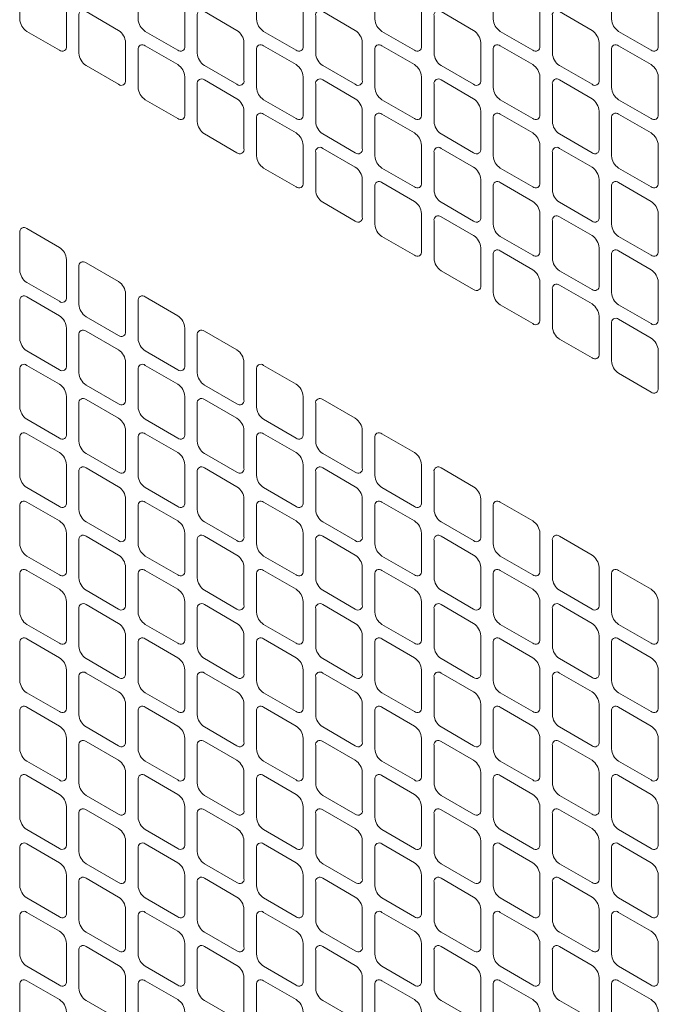
# Model space of a CAD drawing. Extents: x 0 to 114, y -29 to 71.
# Drawn here: x 18 to 20, y 14 to 17 of the extents above; entities that cross this region are included whole.
import ezdxf

# ---------------------------------------------------------------- set-up
doc = ezdxf.new("R2010")
doc.units = 0
doc.header["$LTSCALE"] = 0.5
doc.header["$MEASUREMENT"] = 0
doc.layers.add('Cage', color=152, linetype='CONTINUOUS', lineweight=0)

msp = doc.modelspace()

# ---------------------------------------------------------------- linework, layer by layer
at = {"layer": 'Cage'}
for points in [[(18.3896, 17.4026), (18.2884, 17.461, 0.717439), (18.2665, 17.4484), (18.2665, 17.3316, 0.238986), (18.2884, 17.2936), (18.3896, 17.2352, 0.717439), (18.4115, 17.2479), (18.4115, 17.3647, 0.238986), (18.3896, 17.4026, -1.320569)], [(18.7573, 17.4026), (18.6561, 17.461, 0.717439), (18.6342, 17.4484), (18.6342, 17.3316, 0.238986), (18.6561, 17.2936), (18.7573, 17.2352, 0.717439), (18.7792, 17.2479), (18.7792, 17.3647, 0.238986), (18.7573, 17.4026, -1.320569)], [(19.1249, 17.4026), (19.0238, 17.461, 0.717439), (19.0019, 17.4484), (19.0019, 17.3316, 0.238986), (19.0238, 17.2936), (19.1249, 17.2352, 0.717439), (19.1469, 17.2479), (19.1469, 17.3647, 0.238986), (19.1249, 17.4026, -1.320569)], [(19.4926, 17.4026), (19.3915, 17.461, 0.717439), (19.3696, 17.4484), (19.3696, 17.3316, 0.238986), (19.3915, 17.2936), (19.4926, 17.2352, 0.717439), (19.5146, 17.2479), (19.5146, 17.3647, 0.238986), (19.4926, 17.4026, -1.320569)], [(19.8603, 17.4026), (19.7592, 17.461, 0.717439), (19.7373, 17.4484), (19.7373, 17.3316, 0.238986), (19.7592, 17.2936), (19.8603, 17.2352, 0.717439), (19.8823, 17.2479), (19.8823, 17.3647, 0.238986), (19.8603, 17.4026, -1.320569)], [(20.228, 17.4026), (20.1269, 17.461, 0.717439), (20.105, 17.4484), (20.105, 17.3316, 0.238986), (20.1269, 17.2936), (20.228, 17.2352, 0.717439), (20.25, 17.2479), (20.25, 17.3647, 0.238986), (20.228, 17.4026, -1.320569)], [(18.5734, 17.2965), (18.4723, 17.3549, 0.717439), (18.4504, 17.3422), (18.4504, 17.2255, 0.238986), (18.4723, 17.1875), (18.5734, 17.1291, 0.717439), (18.5953, 17.1418), (18.5953, 17.2585, 0.238986), (18.5734, 17.2965, -1.320569)], [(18.9411, 17.2965), (18.84, 17.3549, 0.717439), (18.8181, 17.3422), (18.8181, 17.2255, 0.238986), (18.84, 17.1875), (18.9411, 17.1291, 0.717439), (18.963, 17.1418), (18.963, 17.2585, 0.238986), (18.9411, 17.2965, -1.320569)], [(19.3088, 17.2965), (19.2077, 17.3549, 0.717439), (19.1858, 17.3422), (19.1858, 17.2255, 0.238986), (19.2077, 17.1875), (19.3088, 17.1291, 0.717439), (19.3307, 17.1418), (19.3307, 17.2585, 0.238986), (19.3088, 17.2965, -1.320569)], [(19.6765, 17.2965), (19.5754, 17.3549, 0.717439), (19.5535, 17.3422), (19.5535, 17.2255, 0.238986), (19.5754, 17.1875), (19.6765, 17.1291, 0.717439), (19.6984, 17.1418), (19.6984, 17.2585, 0.238986), (19.6765, 17.2965, -1.320569)], [(20.0442, 17.2965), (19.9431, 17.3549, 0.717439), (19.9211, 17.3422), (19.9211, 17.2255, 0.238986), (19.9431, 17.1875), (20.0442, 17.1291, 0.717439), (20.0661, 17.1418), (20.0661, 17.2585, 0.238986), (20.0442, 17.2965, -1.320569)], [(18.7573, 17.1903), (18.6561, 17.2487, 0.717439), (18.6342, 17.2361), (18.6342, 17.1193, 0.238986), (18.6561, 17.0813), (18.7573, 17.023, 0.717439), (18.7792, 17.0356), (18.7792, 17.1524, 0.238986), (18.7573, 17.1903, -1.320569)], [(19.1249, 17.1903), (19.0238, 17.2487, 0.717439), (19.0019, 17.2361), (19.0019, 17.1193, 0.238986), (19.0238, 17.0813), (19.1249, 17.023, 0.717439), (19.1469, 17.0356), (19.1469, 17.1524, 0.238986), (19.1249, 17.1903, -1.320569)], [(19.4926, 17.1903), (19.3915, 17.2487, 0.717439), (19.3696, 17.2361), (19.3696, 17.1193, 0.238986), (19.3915, 17.0813), (19.4926, 17.023, 0.717439), (19.5146, 17.0356), (19.5146, 17.1524, 0.238986), (19.4926, 17.1903, -1.320569)], [(19.8603, 17.1903), (19.7592, 17.2487, 0.717439), (19.7373, 17.2361), (19.7373, 17.1193, 0.238986), (19.7592, 17.0813), (19.8603, 17.023, 0.717439), (19.8823, 17.0356), (19.8823, 17.1524, 0.238986), (19.8603, 17.1903, -1.320569)], [(20.228, 17.1903), (20.1269, 17.2487, 0.717439), (20.105, 17.2361), (20.105, 17.1193, 0.238986), (20.1269, 17.0813), (20.228, 17.023, 0.717439), (20.25, 17.0356), (20.25, 17.1524, 0.238986), (20.228, 17.1903, -1.320569)], [(18.9411, 17.0842), (18.84, 17.1426, 0.717439), (18.8181, 17.1299), (18.8181, 17.0132, 0.238986), (18.84, 16.9752), (18.9411, 16.9168, 0.717439), (18.963, 16.9295), (18.963, 17.0462, 0.238986), (18.9411, 17.0842, -1.320569)], [(19.3088, 17.0842), (19.2077, 17.1426, 0.717439), (19.1858, 17.1299), (19.1858, 17.0132, 0.238986), (19.2077, 16.9752), (19.3088, 16.9168, 0.717439), (19.3307, 16.9295), (19.3307, 17.0462, 0.238986), (19.3088, 17.0842, -1.320569)], [(19.6765, 17.0842), (19.5754, 17.1426, 0.717439), (19.5535, 17.1299), (19.5535, 17.0132, 0.238986), (19.5754, 16.9752), (19.6765, 16.9168, 0.717439), (19.6984, 16.9295), (19.6984, 17.0462, 0.238986), (19.6765, 17.0842, -1.320569)], [(20.0442, 17.0842), (19.9431, 17.1426, 0.717439), (19.9211, 17.1299), (19.9211, 17.0132, 0.238986), (19.9431, 16.9752), (20.0442, 16.9168, 0.717439), (20.0661, 16.9295), (20.0661, 17.0462, 0.238986), (20.0442, 17.0842, -1.320569)], [(19.1249, 16.9781), (19.0238, 17.0364, 0.717439), (19.0019, 17.0238), (19.0019, 16.907, 0.238986), (19.0238, 16.8691), (19.1249, 16.8107, 0.717439), (19.1469, 16.8233), (19.1469, 16.9401, 0.238986), (19.1249, 16.9781, -1.320569)], [(19.4926, 16.9781), (19.3915, 17.0364, 0.717439), (19.3696, 17.0238), (19.3696, 16.907, 0.238986), (19.3915, 16.8691), (19.4926, 16.8107, 0.717439), (19.5146, 16.8233), (19.5146, 16.9401, 0.238986), (19.4926, 16.9781, -1.320569)], [(19.8603, 16.9781), (19.7592, 17.0364, 0.717439), (19.7373, 17.0238), (19.7373, 16.907, 0.238986), (19.7592, 16.8691), (19.8603, 16.8107, 0.717439), (19.8823, 16.8233), (19.8823, 16.9401, 0.238986), (19.8603, 16.9781, -1.320569)], [(20.228, 16.9781), (20.1269, 17.0364, 0.717439), (20.105, 17.0238), (20.105, 16.907, 0.238986), (20.1269, 16.8691), (20.228, 16.8107, 0.717439), (20.25, 16.8233), (20.25, 16.9401, 0.238986), (20.228, 16.9781, -1.320569)], [(19.3088, 16.8719), (19.2077, 16.9303, 0.717439), (19.1858, 16.9176), (19.1858, 16.8009, 0.238986), (19.2077, 16.7629), (19.3088, 16.7045, 0.717439), (19.3307, 16.7172), (19.3307, 16.8339, 0.238986), (19.3088, 16.8719, -1.320569)], [(19.6765, 16.8719), (19.5754, 16.9303, 0.717439), (19.5535, 16.9176), (19.5535, 16.8009, 0.238986), (19.5754, 16.7629), (19.6765, 16.7045, 0.717439), (19.6984, 16.7172), (19.6984, 16.8339, 0.238986), (19.6765, 16.8719, -1.320569)], [(20.0442, 16.8719), (19.9431, 16.9303, 0.717439), (19.9211, 16.9176), (19.9211, 16.8009, 0.238986), (19.9431, 16.7629), (20.0442, 16.7045, 0.717439), (20.0661, 16.7172), (20.0661, 16.8339, 0.238986), (20.0442, 16.8719, -1.320569)], [(19.4926, 16.7658), (19.3915, 16.8241, 0.717439), (19.3696, 16.8115), (19.3696, 16.6947, 0.238986), (19.3915, 16.6568), (19.4926, 16.5984, 0.717439), (19.5146, 16.611), (19.5146, 16.7278, 0.238986), (19.4926, 16.7658, -1.320569)], [(19.8603, 16.7658), (19.7592, 16.8241, 0.717439), (19.7373, 16.8115), (19.7373, 16.6947, 0.238986), (19.7592, 16.6568), (19.8603, 16.5984, 0.717439), (19.8823, 16.611), (19.8823, 16.7278, 0.238986), (19.8603, 16.7658, -1.320569)], [(20.228, 16.7658), (20.1269, 16.8241, 0.717439), (20.105, 16.8115), (20.105, 16.6947, 0.238986), (20.1269, 16.6568), (20.228, 16.5984, 0.717439), (20.25, 16.611), (20.25, 16.7278, 0.238986), (20.228, 16.7658, -1.320569)], [(19.6765, 16.6596), (19.5754, 16.718, 0.717439), (19.5535, 16.7053), (19.5535, 16.5886, 0.238986), (19.5754, 16.5506), (19.6765, 16.4922, 0.717439), (19.6984, 16.5049), (19.6984, 16.6217, 0.238986), (19.6765, 16.6596, -1.320569)], [(20.0442, 16.6596), (19.9431, 16.718, 0.717439), (19.9211, 16.7053), (19.9211, 16.5886, 0.238986), (19.9431, 16.5506), (20.0442, 16.4922, 0.717439), (20.0661, 16.5049), (20.0661, 16.6217, 0.238986), (20.0442, 16.6596, -1.320569)], [(18.3896, 16.6229), (18.2884, 16.6813, 0.717439), (18.2665, 16.6686), (18.2665, 16.5518, 0.238986), (18.2884, 16.5139), (18.3896, 16.4555, 0.717439), (18.4115, 16.4682), (18.4115, 16.5849, 0.238986), (18.3896, 16.6229, -1.320569)], [(19.8603, 16.5535), (19.7592, 16.6119, 0.717439), (19.7373, 16.5992), (19.7373, 16.4824, 0.238986), (19.7592, 16.4445), (19.8603, 16.3861, 0.717439), (19.8823, 16.3987), (19.8823, 16.5155, 0.238986), (19.8603, 16.5535, -1.320569)], [(20.228, 16.5535), (20.1269, 16.6119, 0.717439), (20.105, 16.5992), (20.105, 16.4824, 0.238986), (20.1269, 16.4445), (20.228, 16.3861, 0.717439), (20.25, 16.3987), (20.25, 16.5155, 0.238986), (20.228, 16.5535, -1.320569)], [(18.5734, 16.5167), (18.4723, 16.5751, 0.717439), (18.4504, 16.5625), (18.4504, 16.4457, 0.238986), (18.4723, 16.4077), (18.5734, 16.3494, 0.717439), (18.5953, 16.362), (18.5953, 16.4788, 0.238986), (18.5734, 16.5167, -1.320569)], [(20.0442, 16.4473), (19.9431, 16.5057, 0.717439), (19.9211, 16.4931), (19.9211, 16.3763, 0.238986), (19.9431, 16.3383), (20.0442, 16.2799, 0.717439), (20.0661, 16.2926), (20.0661, 16.4094, 0.238986), (20.0442, 16.4473, -1.320569)], [(18.3896, 16.4106), (18.2884, 16.469, 0.717439), (18.2665, 16.4563), (18.2665, 16.3396, 0.238986), (18.2884, 16.3016), (18.3896, 16.2432, 0.717439), (18.4115, 16.2559), (18.4115, 16.3726, 0.238986), (18.3896, 16.4106, -1.320569)], [(18.7573, 16.4106), (18.6561, 16.469, 0.717439), (18.6342, 16.4563), (18.6342, 16.3396, 0.238986), (18.6561, 16.3016), (18.7573, 16.2432, 0.717439), (18.7792, 16.2559), (18.7792, 16.3726, 0.238986), (18.7573, 16.4106, -1.320569)], [(20.228, 16.3412), (20.1269, 16.3996, 0.717439), (20.105, 16.3869), (20.105, 16.2702, 0.238986), (20.1269, 16.2322), (20.228, 16.1738, 0.717439), (20.25, 16.1865), (20.25, 16.3032, 0.238986), (20.228, 16.3412, -1.320569)], [(18.5734, 16.3044), (18.4723, 16.3628, 0.717439), (18.4504, 16.3502), (18.4504, 16.2334, 0.238986), (18.4723, 16.1954), (18.5734, 16.1371, 0.717439), (18.5953, 16.1497), (18.5953, 16.2665, 0.238986), (18.5734, 16.3044, -1.320569)], [(18.9411, 16.3044), (18.84, 16.3628, 0.717439), (18.8181, 16.3502), (18.8181, 16.2334, 0.238986), (18.84, 16.1954), (18.9411, 16.1371, 0.717439), (18.963, 16.1497), (18.963, 16.2665, 0.238986), (18.9411, 16.3044, -1.320569)], [(18.3896, 16.1983), (18.2884, 16.2567, 0.717439), (18.2665, 16.244), (18.2665, 16.1273, 0.238986), (18.2884, 16.0893), (18.3896, 16.0309, 0.717439), (18.4115, 16.0436), (18.4115, 16.1603, 0.238986), (18.3896, 16.1983, -1.320569)], [(18.7573, 16.1983), (18.6561, 16.2567, 0.717439), (18.6342, 16.244), (18.6342, 16.1273, 0.238986), (18.6561, 16.0893), (18.7573, 16.0309, 0.717439), (18.7792, 16.0436), (18.7792, 16.1603, 0.238986), (18.7573, 16.1983, -1.320569)], [(19.1249, 16.1983), (19.0238, 16.2567, 0.717439), (19.0019, 16.244), (19.0019, 16.1273, 0.238986), (19.0238, 16.0893), (19.1249, 16.0309, 0.717439), (19.1469, 16.0436), (19.1469, 16.1603, 0.238986), (19.1249, 16.1983, -1.320569)], [(18.5734, 16.0922), (18.4723, 16.1505, 0.717439), (18.4504, 16.1379), (18.4504, 16.0211, 0.238986), (18.4723, 15.9832), (18.5734, 15.9248, 0.717439), (18.5953, 15.9374), (18.5953, 16.0542, 0.238986), (18.5734, 16.0922, -1.320569)], [(18.9411, 16.0922), (18.84, 16.1505, 0.717439), (18.8181, 16.1379), (18.8181, 16.0211, 0.238986), (18.84, 15.9832), (18.9411, 15.9248, 0.717439), (18.963, 15.9374), (18.963, 16.0542, 0.238986), (18.9411, 16.0922, -1.320569)], [(19.3088, 16.0922), (19.2077, 16.1505, 0.717439), (19.1858, 16.1379), (19.1858, 16.0211, 0.238986), (19.2077, 15.9832), (19.3088, 15.9248, 0.717439), (19.3307, 15.9374), (19.3307, 16.0542, 0.238986), (19.3088, 16.0922, -1.320569)], [(18.3896, 15.986), (18.2884, 16.0444, 0.717439), (18.2665, 16.0317), (18.2665, 15.915, 0.238986), (18.2884, 15.877), (18.3896, 15.8186, 0.717439), (18.4115, 15.8313), (18.4115, 15.948, 0.238986), (18.3896, 15.986, -1.320569)], [(18.7573, 15.986), (18.6561, 16.0444, 0.717439), (18.6342, 16.0317), (18.6342, 15.915, 0.238986), (18.6561, 15.877), (18.7573, 15.8186, 0.717439), (18.7792, 15.8313), (18.7792, 15.948, 0.238986), (18.7573, 15.986, -1.320569)], [(19.1249, 15.986), (19.0238, 16.0444, 0.717439), (19.0019, 16.0317), (19.0019, 15.915, 0.238986), (19.0238, 15.877), (19.1249, 15.8186, 0.717439), (19.1469, 15.8313), (19.1469, 15.948, 0.238986), (19.1249, 15.986, -1.320569)], [(19.4926, 15.986), (19.3915, 16.0444, 0.717439), (19.3696, 16.0317), (19.3696, 15.915, 0.238986), (19.3915, 15.877), (19.4926, 15.8186, 0.717439), (19.5146, 15.8313), (19.5146, 15.948, 0.238986), (19.4926, 15.986, -1.320569)], [(18.5734, 15.8799), (18.4723, 15.9382, 0.717439), (18.4504, 15.9256), (18.4504, 15.8088, 0.238986), (18.4723, 15.7709), (18.5734, 15.7125, 0.717439), (18.5953, 15.7251), (18.5953, 15.8419, 0.238986), (18.5734, 15.8799, -1.320569)], [(18.9411, 15.8799), (18.84, 15.9382, 0.717439), (18.8181, 15.9256), (18.8181, 15.8088, 0.238986), (18.84, 15.7709), (18.9411, 15.7125, 0.717439), (18.963, 15.7251), (18.963, 15.8419, 0.238986), (18.9411, 15.8799, -1.320569)], [(19.3088, 15.8799), (19.2077, 15.9382, 0.717439), (19.1858, 15.9256), (19.1858, 15.8088, 0.238986), (19.2077, 15.7709), (19.3088, 15.7125, 0.717439), (19.3307, 15.7251), (19.3307, 15.8419, 0.238986), (19.3088, 15.8799, -1.320569)], [(19.6765, 15.8799), (19.5754, 15.9382, 0.717439), (19.5535, 15.9256), (19.5535, 15.8088, 0.238986), (19.5754, 15.7709), (19.6765, 15.7125, 0.717439), (19.6984, 15.7251), (19.6984, 15.8419, 0.238986), (19.6765, 15.8799, -1.320569)], [(18.3896, 15.7737), (18.2884, 15.8321, 0.717439), (18.2665, 15.8194), (18.2665, 15.7027, 0.238986), (18.2884, 15.6647), (18.3896, 15.6063, 0.717439), (18.4115, 15.619), (18.4115, 15.7358, 0.238986), (18.3896, 15.7737, -1.320569)], [(18.7573, 15.7737), (18.6561, 15.8321, 0.717439), (18.6342, 15.8194), (18.6342, 15.7027, 0.238986), (18.6561, 15.6647), (18.7573, 15.6063, 0.717439), (18.7792, 15.619), (18.7792, 15.7358, 0.238986), (18.7573, 15.7737, -1.320569)], [(19.1249, 15.7737), (19.0238, 15.8321, 0.717439), (19.0019, 15.8194), (19.0019, 15.7027, 0.238986), (19.0238, 15.6647), (19.1249, 15.6063, 0.717439), (19.1469, 15.619), (19.1469, 15.7358, 0.238986), (19.1249, 15.7737, -1.320569)], [(19.4926, 15.7737), (19.3915, 15.8321, 0.717439), (19.3696, 15.8194), (19.3696, 15.7027, 0.238986), (19.3915, 15.6647), (19.4926, 15.6063, 0.717439), (19.5146, 15.619), (19.5146, 15.7358, 0.238986), (19.4926, 15.7737, -1.320569)], [(19.8603, 15.7737), (19.7592, 15.8321, 0.717439), (19.7373, 15.8194), (19.7373, 15.7027, 0.238986), (19.7592, 15.6647), (19.8603, 15.6063, 0.717439), (19.8823, 15.619), (19.8823, 15.7358, 0.238986), (19.8603, 15.7737, -1.320569)], [(18.5734, 15.6676), (18.4723, 15.726, 0.717439), (18.4504, 15.7133), (18.4504, 15.5965, 0.238986), (18.4723, 15.5586), (18.5734, 15.5002, 0.717439), (18.5953, 15.5129), (18.5953, 15.6296, 0.238986), (18.5734, 15.6676, -1.320569)], [(18.9411, 15.6676), (18.84, 15.726, 0.717439), (18.8181, 15.7133), (18.8181, 15.5965, 0.238986), (18.84, 15.5586), (18.9411, 15.5002, 0.717439), (18.963, 15.5129), (18.963, 15.6296, 0.238986), (18.9411, 15.6676, -1.320569)], [(19.3088, 15.6676), (19.2077, 15.726, 0.717439), (19.1858, 15.7133), (19.1858, 15.5965, 0.238986), (19.2077, 15.5586), (19.3088, 15.5002, 0.717439), (19.3307, 15.5129), (19.3307, 15.6296, 0.238986), (19.3088, 15.6676, -1.320569)], [(19.6765, 15.6676), (19.5754, 15.726, 0.717439), (19.5535, 15.7133), (19.5535, 15.5965, 0.238986), (19.5754, 15.5586), (19.6765, 15.5002, 0.717439), (19.6984, 15.5129), (19.6984, 15.6296, 0.238986), (19.6765, 15.6676, -1.320569)], [(20.0442, 15.6676), (19.9431, 15.726, 0.717439), (19.9211, 15.7133), (19.9211, 15.5965, 0.238986), (19.9431, 15.5586), (20.0442, 15.5002, 0.717439), (20.0661, 15.5129), (20.0661, 15.6296, 0.238986), (20.0442, 15.6676, -1.320569)], [(18.3896, 15.5614), (18.2884, 15.6198, 0.717439), (18.2665, 15.6072), (18.2665, 15.4904, 0.238986), (18.2884, 15.4524), (18.3896, 15.3941, 0.717439), (18.4115, 15.4067), (18.4115, 15.5235, 0.238986), (18.3896, 15.5614, -1.320569)], [(18.7573, 15.5614), (18.6561, 15.6198, 0.717439), (18.6342, 15.6072), (18.6342, 15.4904, 0.238986), (18.6561, 15.4524), (18.7573, 15.3941, 0.717439), (18.7792, 15.4067), (18.7792, 15.5235, 0.238986), (18.7573, 15.5614, -1.320569)], [(19.1249, 15.5614), (19.0238, 15.6198, 0.717439), (19.0019, 15.6072), (19.0019, 15.4904, 0.238986), (19.0238, 15.4524), (19.1249, 15.3941, 0.717439), (19.1469, 15.4067), (19.1469, 15.5235, 0.238986), (19.1249, 15.5614, -1.320569)], [(19.4926, 15.5614), (19.3915, 15.6198, 0.717439), (19.3696, 15.6072), (19.3696, 15.4904, 0.238986), (19.3915, 15.4524), (19.4926, 15.3941, 0.717439), (19.5146, 15.4067), (19.5146, 15.5235, 0.238986), (19.4926, 15.5614, -1.320569)], [(19.8603, 15.5614), (19.7592, 15.6198, 0.717439), (19.7373, 15.6072), (19.7373, 15.4904, 0.238986), (19.7592, 15.4524), (19.8603, 15.3941, 0.717439), (19.8823, 15.4067), (19.8823, 15.5235, 0.238986), (19.8603, 15.5614, -1.320569)], [(20.228, 15.5614), (20.1269, 15.6198, 0.717439), (20.105, 15.6072), (20.105, 15.4904, 0.238986), (20.1269, 15.4524), (20.228, 15.3941, 0.717439), (20.25, 15.4067), (20.25, 15.5235, 0.238986), (20.228, 15.5614, -1.320569)], [(18.5734, 15.4553), (18.4723, 15.5137, 0.717439), (18.4504, 15.501), (18.4504, 15.3843, 0.238986), (18.4723, 15.3463), (18.5734, 15.2879, 0.717439), (18.5953, 15.3006), (18.5953, 15.4173, 0.238986), (18.5734, 15.4553, -1.320569)], [(18.9411, 15.4553), (18.84, 15.5137, 0.717439), (18.8181, 15.501), (18.8181, 15.3843, 0.238986), (18.84, 15.3463), (18.9411, 15.2879, 0.717439), (18.963, 15.3006), (18.963, 15.4173, 0.238986), (18.9411, 15.4553, -1.320569)], [(19.3088, 15.4553), (19.2077, 15.5137, 0.717439), (19.1858, 15.501), (19.1858, 15.3843, 0.238986), (19.2077, 15.3463), (19.3088, 15.2879, 0.717439), (19.3307, 15.3006), (19.3307, 15.4173, 0.238986), (19.3088, 15.4553, -1.320569)], [(19.6765, 15.4553), (19.5754, 15.5137, 0.717439), (19.5535, 15.501), (19.5535, 15.3843, 0.238986), (19.5754, 15.3463), (19.6765, 15.2879, 0.717439), (19.6984, 15.3006), (19.6984, 15.4173, 0.238986), (19.6765, 15.4553, -1.320569)], [(20.0442, 15.4553), (19.9431, 15.5137, 0.717439), (19.9211, 15.501), (19.9211, 15.3843, 0.238986), (19.9431, 15.3463), (20.0442, 15.2879, 0.717439), (20.0661, 15.3006), (20.0661, 15.4173, 0.238986), (20.0442, 15.4553, -1.320569)], [(18.3896, 15.3491), (18.2884, 15.4075, 0.717439), (18.2665, 15.3949), (18.2665, 15.2781, 0.238986), (18.2884, 15.2401), (18.3896, 15.1818, 0.717439), (18.4115, 15.1944), (18.4115, 15.3112, 0.238986), (18.3896, 15.3491, -1.320569)], [(18.7573, 15.3491), (18.6561, 15.4075, 0.717439), (18.6342, 15.3949), (18.6342, 15.2781, 0.238986), (18.6561, 15.2401), (18.7573, 15.1818, 0.717439), (18.7792, 15.1944), (18.7792, 15.3112, 0.238986), (18.7573, 15.3491, -1.320569)], [(19.1249, 15.3491), (19.0238, 15.4075, 0.717439), (19.0019, 15.3949), (19.0019, 15.2781, 0.238986), (19.0238, 15.2401), (19.1249, 15.1818, 0.717439), (19.1469, 15.1944), (19.1469, 15.3112, 0.238986), (19.1249, 15.3491, -1.320569)], [(19.4926, 15.3491), (19.3915, 15.4075, 0.717439), (19.3696, 15.3949), (19.3696, 15.2781, 0.238986), (19.3915, 15.2401), (19.4926, 15.1818, 0.717439), (19.5146, 15.1944), (19.5146, 15.3112, 0.238986), (19.4926, 15.3491, -1.320569)], [(19.8603, 15.3491), (19.7592, 15.4075, 0.717439), (19.7373, 15.3949), (19.7373, 15.2781, 0.238986), (19.7592, 15.2401), (19.8603, 15.1818, 0.717439), (19.8823, 15.1944), (19.8823, 15.3112, 0.238986), (19.8603, 15.3491, -1.320569)], [(20.228, 15.3491), (20.1269, 15.4075, 0.717439), (20.105, 15.3949), (20.105, 15.2781, 0.238986), (20.1269, 15.2401), (20.228, 15.1818, 0.717439), (20.25, 15.1944), (20.25, 15.3112, 0.238986), (20.228, 15.3491, -1.320569)], [(18.5734, 15.243), (18.4723, 15.3014, 0.717439), (18.4504, 15.2887), (18.4504, 15.172, 0.238986), (18.4723, 15.134), (18.5734, 15.0756, 0.717439), (18.5953, 15.0883), (18.5953, 15.205, 0.238986), (18.5734, 15.243, -1.320569)], [(18.9411, 15.243), (18.84, 15.3014, 0.717439), (18.8181, 15.2887), (18.8181, 15.172, 0.238986), (18.84, 15.134), (18.9411, 15.0756, 0.717439), (18.963, 15.0883), (18.963, 15.205, 0.238986), (18.9411, 15.243, -1.320569)], [(19.3088, 15.243), (19.2077, 15.3014, 0.717439), (19.1858, 15.2887), (19.1858, 15.172, 0.238986), (19.2077, 15.134), (19.3088, 15.0756, 0.717439), (19.3307, 15.0883), (19.3307, 15.205, 0.238986), (19.3088, 15.243, -1.320569)], [(19.6765, 15.243), (19.5754, 15.3014, 0.717439), (19.5535, 15.2887), (19.5535, 15.172, 0.238986), (19.5754, 15.134), (19.6765, 15.0756, 0.717439), (19.6984, 15.0883), (19.6984, 15.205, 0.238986), (19.6765, 15.243, -1.320569)], [(20.0442, 15.243), (19.9431, 15.3014, 0.717439), (19.9211, 15.2887), (19.9211, 15.172, 0.238986), (19.9431, 15.134), (20.0442, 15.0756, 0.717439), (20.0661, 15.0883), (20.0661, 15.205, 0.238986), (20.0442, 15.243, -1.320569)], [(18.3896, 15.1369), (18.2884, 15.1952, 0.717439), (18.2665, 15.1826), (18.2665, 15.0658, 0.238986), (18.2884, 15.0279), (18.3896, 14.9695, 0.717439), (18.4115, 14.9821), (18.4115, 15.0989, 0.238986), (18.3896, 15.1369, -1.320569)], [(18.7573, 15.1369), (18.6561, 15.1952, 0.717439), (18.6342, 15.1826), (18.6342, 15.0658, 0.238986), (18.6561, 15.0279), (18.7573, 14.9695, 0.717439), (18.7792, 14.9821), (18.7792, 15.0989, 0.238986), (18.7573, 15.1369, -1.320569)], [(19.1249, 15.1369), (19.0238, 15.1952, 0.717439), (19.0019, 15.1826), (19.0019, 15.0658, 0.238986), (19.0238, 15.0279), (19.1249, 14.9695, 0.717439), (19.1469, 14.9821), (19.1469, 15.0989, 0.238986), (19.1249, 15.1369, -1.320569)], [(19.4926, 15.1369), (19.3915, 15.1952, 0.717439), (19.3696, 15.1826), (19.3696, 15.0658, 0.238986), (19.3915, 15.0279), (19.4926, 14.9695, 0.717439), (19.5146, 14.9821), (19.5146, 15.0989, 0.238986), (19.4926, 15.1369, -1.320569)], [(19.8603, 15.1369), (19.7592, 15.1952, 0.717439), (19.7373, 15.1826), (19.7373, 15.0658, 0.238986), (19.7592, 15.0279), (19.8603, 14.9695, 0.717439), (19.8823, 14.9821), (19.8823, 15.0989, 0.238986), (19.8603, 15.1369, -1.320569)], [(20.228, 15.1369), (20.1269, 15.1952, 0.717439), (20.105, 15.1826), (20.105, 15.0658, 0.238986), (20.1269, 15.0279), (20.228, 14.9695, 0.717439), (20.25, 14.9821), (20.25, 15.0989, 0.238986), (20.228, 15.1369, -1.320569)], [(18.5734, 15.0307), (18.4723, 15.0891, 0.717439), (18.4504, 15.0764), (18.4504, 14.9597, 0.238986), (18.4723, 14.9217), (18.5734, 14.8633, 0.717439), (18.5953, 14.876), (18.5953, 14.9927, 0.238986), (18.5734, 15.0307, -1.320569)], [(18.9411, 15.0307), (18.84, 15.0891, 0.717439), (18.8181, 15.0764), (18.8181, 14.9597, 0.238986), (18.84, 14.9217), (18.9411, 14.8633, 0.717439), (18.963, 14.876), (18.963, 14.9927, 0.238986), (18.9411, 15.0307, -1.320569)], [(19.3088, 15.0307), (19.2077, 15.0891, 0.717439), (19.1858, 15.0764), (19.1858, 14.9597, 0.238986), (19.2077, 14.9217), (19.3088, 14.8633, 0.717439), (19.3307, 14.876), (19.3307, 14.9927, 0.238986), (19.3088, 15.0307, -1.320569)], [(19.6765, 15.0307), (19.5754, 15.0891, 0.717439), (19.5535, 15.0764), (19.5535, 14.9597, 0.238986), (19.5754, 14.9217), (19.6765, 14.8633, 0.717439), (19.6984, 14.876), (19.6984, 14.9927, 0.238986), (19.6765, 15.0307, -1.320569)], [(20.0442, 15.0307), (19.9431, 15.0891, 0.717439), (19.9211, 15.0764), (19.9211, 14.9597, 0.238986), (19.9431, 14.9217), (20.0442, 14.8633, 0.717439), (20.0661, 14.876), (20.0661, 14.9927, 0.238986), (20.0442, 15.0307, -1.320569)], [(18.3896, 14.9246), (18.2884, 14.9829, 0.717439), (18.2665, 14.9703), (18.2665, 14.8535, 0.238986), (18.2884, 14.8156), (18.3896, 14.7572, 0.717439), (18.4115, 14.7698), (18.4115, 14.8866, 0.238986), (18.3896, 14.9246, -1.320569)], [(18.7573, 14.9246), (18.6561, 14.9829, 0.717439), (18.6342, 14.9703), (18.6342, 14.8535, 0.238986), (18.6561, 14.8156), (18.7573, 14.7572, 0.717439), (18.7792, 14.7698), (18.7792, 14.8866, 0.238986), (18.7573, 14.9246, -1.320569)], [(19.1249, 14.9246), (19.0238, 14.9829, 0.717439), (19.0019, 14.9703), (19.0019, 14.8535, 0.238986), (19.0238, 14.8156), (19.1249, 14.7572, 0.717439), (19.1469, 14.7698), (19.1469, 14.8866, 0.238986), (19.1249, 14.9246, -1.320569)], [(19.4926, 14.9246), (19.3915, 14.9829, 0.717439), (19.3696, 14.9703), (19.3696, 14.8535, 0.238986), (19.3915, 14.8156), (19.4926, 14.7572, 0.717439), (19.5146, 14.7698), (19.5146, 14.8866, 0.238986), (19.4926, 14.9246, -1.320569)], [(19.8603, 14.9246), (19.7592, 14.9829, 0.717439), (19.7373, 14.9703), (19.7373, 14.8535, 0.238986), (19.7592, 14.8156), (19.8603, 14.7572, 0.717439), (19.8823, 14.7698), (19.8823, 14.8866, 0.238986), (19.8603, 14.9246, -1.320569)], [(20.228, 14.9246), (20.1269, 14.9829, 0.717439), (20.105, 14.9703), (20.105, 14.8535, 0.238986), (20.1269, 14.8156), (20.228, 14.7572, 0.717439), (20.25, 14.7698), (20.25, 14.8866, 0.238986), (20.228, 14.9246, -1.320569)], [(18.5734, 14.8184), (18.4723, 14.8768, 0.717439), (18.4504, 14.8641), (18.4504, 14.7474, 0.238986), (18.4723, 14.7094), (18.5734, 14.651, 0.717439), (18.5953, 14.6637), (18.5953, 14.7805, 0.238986), (18.5734, 14.8184, -1.320569)], [(18.9411, 14.8184), (18.84, 14.8768, 0.717439), (18.8181, 14.8641), (18.8181, 14.7474, 0.238986), (18.84, 14.7094), (18.9411, 14.651, 0.717439), (18.963, 14.6637), (18.963, 14.7805, 0.238986), (18.9411, 14.8184, -1.320569)], [(19.3088, 14.8184), (19.2077, 14.8768, 0.717439), (19.1858, 14.8641), (19.1858, 14.7474, 0.238986), (19.2077, 14.7094), (19.3088, 14.651, 0.717439), (19.3307, 14.6637), (19.3307, 14.7805, 0.238986), (19.3088, 14.8184, -1.320569)], [(19.6765, 14.8184), (19.5754, 14.8768, 0.717439), (19.5535, 14.8641), (19.5535, 14.7474, 0.238986), (19.5754, 14.7094), (19.6765, 14.651, 0.717439), (19.6984, 14.6637), (19.6984, 14.7805, 0.238986), (19.6765, 14.8184, -1.320569)], [(20.0442, 14.8184), (19.9431, 14.8768, 0.717439), (19.9211, 14.8641), (19.9211, 14.7474, 0.238986), (19.9431, 14.7094), (20.0442, 14.651, 0.717439), (20.0661, 14.6637), (20.0661, 14.7805, 0.238986), (20.0442, 14.8184, -1.320569)], [(18.3896, 14.7123), (18.2884, 14.7707, 0.717439), (18.2665, 14.758), (18.2665, 14.6412, 0.238986), (18.2884, 14.6033), (18.3896, 14.5449, 0.717439), (18.4115, 14.5575), (18.4115, 14.6743, 0.238986), (18.3896, 14.7123, -1.320569)], [(18.7573, 14.7123), (18.6561, 14.7707, 0.717439), (18.6342, 14.758), (18.6342, 14.6412, 0.238986), (18.6561, 14.6033), (18.7573, 14.5449, 0.717439), (18.7792, 14.5575), (18.7792, 14.6743, 0.238986), (18.7573, 14.7123, -1.320569)], [(19.1249, 14.7123), (19.0238, 14.7707, 0.717439), (19.0019, 14.758), (19.0019, 14.6412, 0.238986), (19.0238, 14.6033), (19.1249, 14.5449, 0.717439), (19.1469, 14.5575), (19.1469, 14.6743, 0.238986), (19.1249, 14.7123, -1.320569)], [(19.4926, 14.7123), (19.3915, 14.7707, 0.717439), (19.3696, 14.758), (19.3696, 14.6412, 0.238986), (19.3915, 14.6033), (19.4926, 14.5449, 0.717439), (19.5146, 14.5575), (19.5146, 14.6743, 0.238986), (19.4926, 14.7123, -1.320569)], [(19.8603, 14.7123), (19.7592, 14.7707, 0.717439), (19.7373, 14.758), (19.7373, 14.6412, 0.238986), (19.7592, 14.6033), (19.8603, 14.5449, 0.717439), (19.8823, 14.5575), (19.8823, 14.6743, 0.238986), (19.8603, 14.7123, -1.320569)], [(20.228, 14.7123), (20.1269, 14.7707, 0.717439), (20.105, 14.758), (20.105, 14.6412, 0.238986), (20.1269, 14.6033), (20.228, 14.5449, 0.717439), (20.25, 14.5575), (20.25, 14.6743, 0.238986), (20.228, 14.7123, -1.320569)], [(18.5734, 14.6061), (18.4723, 14.6645, 0.717439), (18.4504, 14.6519), (18.4504, 14.5351, 0.238986), (18.4723, 14.4971), (18.5734, 14.4387, 0.717439), (18.5953, 14.4514), (18.5953, 14.5682, 0.238986), (18.5734, 14.6061, -1.320569)], [(18.9411, 14.6061), (18.84, 14.6645, 0.717439), (18.8181, 14.6519), (18.8181, 14.5351, 0.238986), (18.84, 14.4971), (18.9411, 14.4387, 0.717439), (18.963, 14.4514), (18.963, 14.5682, 0.238986), (18.9411, 14.6061, -1.320569)], [(19.3088, 14.6061), (19.2077, 14.6645, 0.717439), (19.1858, 14.6519), (19.1858, 14.5351, 0.238986), (19.2077, 14.4971), (19.3088, 14.4387, 0.717439), (19.3307, 14.4514), (19.3307, 14.5682, 0.238986), (19.3088, 14.6061, -1.320569)], [(19.6765, 14.6061), (19.5754, 14.6645, 0.717439), (19.5535, 14.6519), (19.5535, 14.5351, 0.238986), (19.5754, 14.4971), (19.6765, 14.4387, 0.717439), (19.6984, 14.4514), (19.6984, 14.5682, 0.238986), (19.6765, 14.6061, -1.320569)], [(20.0442, 14.6061), (19.9431, 14.6645, 0.717439), (19.9211, 14.6519), (19.9211, 14.5351, 0.238986), (19.9431, 14.4971), (20.0442, 14.4387, 0.717439), (20.0661, 14.4514), (20.0661, 14.5682, 0.238986), (20.0442, 14.6061, -1.320569)], [(18.3896, 14.5), (18.2884, 14.5584, 0.717439), (18.2665, 14.5457), (18.2665, 14.429, 0.238986), (18.2884, 14.391), (18.3896, 14.3326, 0.717439), (18.4115, 14.3453), (18.4115, 14.462, 0.238986), (18.3896, 14.5, -1.320569)], [(18.7573, 14.5), (18.6561, 14.5584, 0.717439), (18.6342, 14.5457), (18.6342, 14.429, 0.238986), (18.6561, 14.391), (18.7573, 14.3326, 0.717439), (18.7792, 14.3453), (18.7792, 14.462, 0.238986), (18.7573, 14.5, -1.320569)], [(19.1249, 14.5), (19.0238, 14.5584, 0.717439), (19.0019, 14.5457), (19.0019, 14.429, 0.238986), (19.0238, 14.391), (19.1249, 14.3326, 0.717439), (19.1469, 14.3453), (19.1469, 14.462, 0.238986), (19.1249, 14.5, -1.320569)], [(19.4926, 14.5), (19.3915, 14.5584, 0.717439), (19.3696, 14.5457), (19.3696, 14.429, 0.238986), (19.3915, 14.391), (19.4926, 14.3326, 0.717439), (19.5146, 14.3453), (19.5146, 14.462, 0.238986), (19.4926, 14.5, -1.320569)], [(19.8603, 14.5), (19.7592, 14.5584, 0.717439), (19.7373, 14.5457), (19.7373, 14.429, 0.238986), (19.7592, 14.391), (19.8603, 14.3326, 0.717439), (19.8823, 14.3453), (19.8823, 14.462, 0.238986), (19.8603, 14.5, -1.320569)], [(20.228, 14.5), (20.1269, 14.5584, 0.717439), (20.105, 14.5457), (20.105, 14.429, 0.238986), (20.1269, 14.391), (20.228, 14.3326, 0.717439), (20.25, 14.3453), (20.25, 14.462, 0.238986), (20.228, 14.5, -1.320569)], [(18.5734, 14.3938), (18.4723, 14.4522, 0.717439), (18.4504, 14.4396), (18.4504, 14.3228, 0.238986), (18.4723, 14.2848), (18.5734, 14.2265, 0.717439), (18.5953, 14.2391), (18.5953, 14.3559, 0.238986), (18.5734, 14.3938, -1.320569)], [(18.9411, 14.3938), (18.84, 14.4522, 0.717439), (18.8181, 14.4396), (18.8181, 14.3228, 0.238986), (18.84, 14.2848), (18.9411, 14.2265, 0.717439), (18.963, 14.2391), (18.963, 14.3559, 0.238986), (18.9411, 14.3938, -1.320569)], [(19.3088, 14.3938), (19.2077, 14.4522, 0.717439), (19.1858, 14.4396), (19.1858, 14.3228, 0.238986), (19.2077, 14.2848), (19.3088, 14.2265, 0.717439), (19.3307, 14.2391), (19.3307, 14.3559, 0.238986), (19.3088, 14.3938, -1.320569)], [(19.6765, 14.3938), (19.5754, 14.4522, 0.717439), (19.5535, 14.4396), (19.5535, 14.3228, 0.238986), (19.5754, 14.2848), (19.6765, 14.2265, 0.717439), (19.6984, 14.2391), (19.6984, 14.3559, 0.238986), (19.6765, 14.3938, -1.320569)], [(20.0442, 14.3938), (19.9431, 14.4522, 0.717439), (19.9211, 14.4396), (19.9211, 14.3228, 0.238986), (19.9431, 14.2848), (20.0442, 14.2265, 0.717439), (20.0661, 14.2391), (20.0661, 14.3559, 0.238986), (20.0442, 14.3938, -1.320569)], [(18.3896, 14.2877), (18.2884, 14.3461, 0.717439), (18.2665, 14.3334), (18.2665, 14.2167, 0.238986), (18.2884, 14.1787), (18.3896, 14.1203, 0.717439), (18.4115, 14.133), (18.4115, 14.2497, 0.238986), (18.3896, 14.2877, -1.320569)], [(18.7573, 14.2877), (18.6561, 14.3461, 0.717439), (18.6342, 14.3334), (18.6342, 14.2167, 0.238986), (18.6561, 14.1787), (18.7573, 14.1203, 0.717439), (18.7792, 14.133), (18.7792, 14.2497, 0.238986), (18.7573, 14.2877, -1.320569)], [(19.1249, 14.2877), (19.0238, 14.3461, 0.717439), (19.0019, 14.3334), (19.0019, 14.2167, 0.238986), (19.0238, 14.1787), (19.1249, 14.1203, 0.717439), (19.1469, 14.133), (19.1469, 14.2497, 0.238986), (19.1249, 14.2877, -1.320569)], [(19.4926, 14.2877), (19.3915, 14.3461, 0.717439), (19.3696, 14.3334), (19.3696, 14.2167, 0.238986), (19.3915, 14.1787), (19.4926, 14.1203, 0.717439), (19.5146, 14.133), (19.5146, 14.2497, 0.238986), (19.4926, 14.2877, -1.320569)], [(19.8603, 14.2877), (19.7592, 14.3461, 0.717439), (19.7373, 14.3334), (19.7373, 14.2167, 0.238986), (19.7592, 14.1787), (19.8603, 14.1203, 0.717439), (19.8823, 14.133), (19.8823, 14.2497, 0.238986), (19.8603, 14.2877, -1.320569)], [(20.228, 14.2877), (20.1269, 14.3461, 0.717439), (20.105, 14.3334), (20.105, 14.2167, 0.238986), (20.1269, 14.1787), (20.228, 14.1203, 0.717439), (20.25, 14.133), (20.25, 14.2497, 0.238986), (20.228, 14.2877, -1.320569)]]:
    msp.add_lwpolyline(points, format="xyb", dxfattribs=at)

doc.saveas('drawing.dxf')
